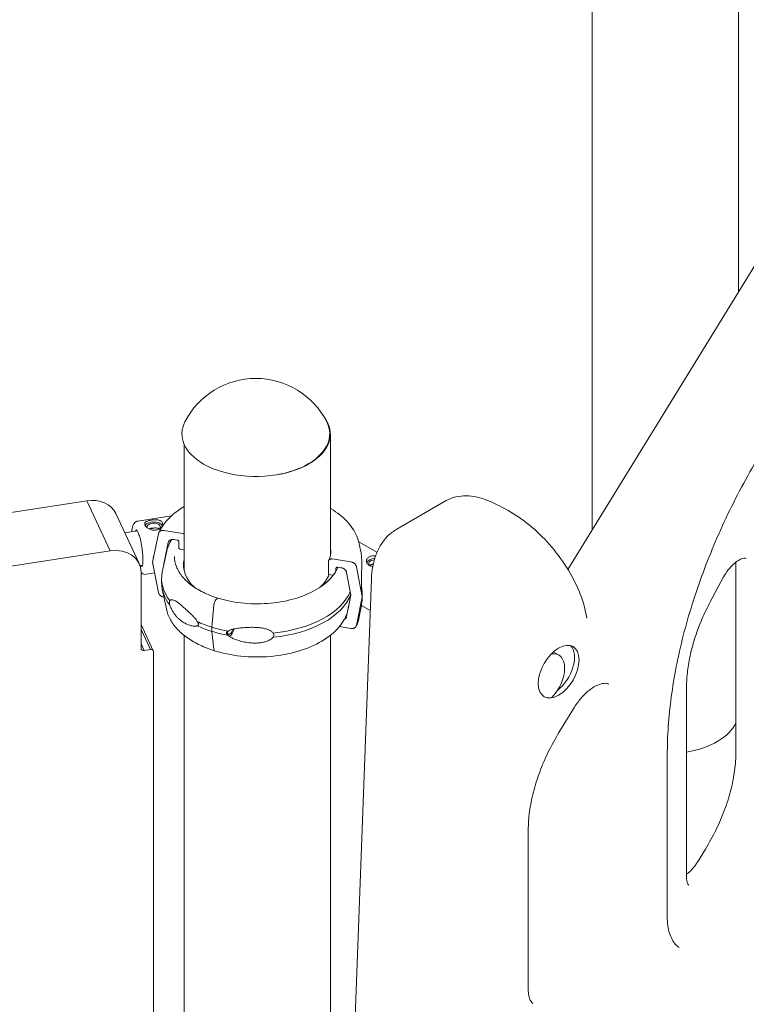
# Model space of a CAD drawing. Units: millimetres. Extents: x 49308 to 81684, y 35273 to 51593.
# Drawn here: x 54468 to 55035, y 46748 to 47515 of the extents above; entities that cross this region are included whole.
import ezdxf

# ---------------------------------------------------------------- set-up
doc = ezdxf.new("R2010")
doc.units = ezdxf.units.MM

# ---------------------------------------------------------------- blocks, each defined once
blk = doc.blocks.new('A$C58F2029E')
at = {"color": 0, "linetype": 'Continuous', "lineweight": 0, "extrusion": (-5.55112e-17, 0.816497, 0.57735)}
for p, q in [((-3899.75, 21023.78), (-3899.75, 21695.83)), ((-3785.75, 21209.38), (-3785.75, 21649.42)), ((-3520.1, 21641.86), (-3918.73, 20992.87)), ((-4103.94, 21098.39), (-4103.94, 21003.61)), ((-4217.94, 21090.59), (-4217.94, 20992.02)), ((-5192.1, 20907.43), (-4293.79, 21046.4)), ((-5192.1, 20907.43), (-4293.79, 21046.4)), ((-4293.79, 21046.4), (-4275.67, 21007.36)), ((-4293.79, 21046.4), (-4275.67, 21007.36)), ((-4013.75, 21046.5), (-4052.09, 21024.36)), ((-3972.74, 21042.72), (-3965.41, 21038.78)), ((-4271.11, 21036.51), (-4252.99, 20997.47)), ((-4227.84, 21034.65), (-4253.98, 21030.64)), ((-4254.43, 21022.96), (-4264.13, 21021.46)), ((-4239.9, 21025.21), (-4245.13, 21024.4)), ((-4233.71, 21023.16), (-4219.06, 21020.87)), ((-4242.5, 20998.61), (-4238, 21020.76)), ((-4223.46, 21015.84), (-4226.06, 21016.25)), ((-4230.34, 21013.85), (-4233.72, 20997.24)), ((-4222.02, 21009.7), (-4222.02, 21014.39)), ((-4217.94, 21008.25), (-4221.05, 21008.73)), ((-4067.6, 21006.26), (-4081.85, 21014.48)), ((-4081.39, 21012.56), (-4080.23, 21006.93)), ((-5173.98, 20868.39), (-4275.67, 21007.36)), ((-5173.98, 20868.39), (-4275.67, 21007.36)), ((-4231.8, 21006.21), (-4234.96, 20990.85)), ((-4087.89, 20998.78), (-4102.55, 21001.05)), ((-4250.35, 20996.27), (-4252.39, 20995.96)), ((-4238, 20975.05), (-4242.5, 20998.61)), ((-4233.72, 20997.24), (-4233.69, 20997.05)), ((-4105.45, 20999.05), (-4105.45, 20989.04)), ((-4099.59, 20991.6), (-4099.59, 20993.65)), ((-4098.14, 20994.65), (-4095.55, 20994.25)), ((-4079.09, 20971.5), (-4083.6, 20995.05)), ((-3787.81, 20850.46), (-3787.81, 20998.63)), ((-4251.52, 20990.68), (-4251.52, 20931.49)), ((-4251.52, 20990.68), (-4251.52, 20931.49)), ((-4240.89, 20990.15), (-4247.61, 20989.12)), ((-4235.48, 20985.78), (-4235.48, 20982.51)), ((-4105.45, 20989.04), (-4101.67, 20988.46)), ((-4071.97, 20985.49), (-4099.71, 20235.8)), ((-4091.26, 20990.52), (-4087.88, 20972.85)), ((-3807.76, 20967.7), (-3797.41, 20987.03)), ((-4231.8, 20962.08), (-4234.96, 20977.44)), ((-4233.7, 20971.31), (-4233.71, 20971.31)), ((-4192.03, 20970.45), (-4193.17, 20969.23)), ((-4192.03, 20970.45), (-4193.17, 20969.23)), ((-4087.88, 20972.85), (-4091.26, 20956.24)), ((-4083.6, 20949.34), (-4079.09, 20971.5)), ((-4194.81, 20965.09), (-4196.32, 20947.9)), ((-4090.09, 20962.08), (-4088.94, 20967.64)), ((-4081.39, 20955.95), (-4079.59, 20964.68)), ((-4072.88, 20960.81), (-4079.65, 20964.71)), ((-3904.59, 20957.64), (-3904.13, 20954.87)), ((-4251.52, 20950.07), (-4242.01, 20929.58)), ((-4251.52, 20946.17), (-4244.28, 20930.56)), ((-4251.52, 20946.17), (-4244.28, 20930.56)), ((-4196.32, 20947.9), (-4196.32, 20944.63)), ((-4096.93, 20948.33), (-4087.89, 20946.93)), ((-4217.94, 20941.53), (-4217.94, 20190.84)), ((-4196.32, 20944.63), (-4194.81, 20930.67)), ((-4103.94, 20941.53), (-4103.94, 20215.41)), ((-4251.52, 20935.02), (-4249.11, 20929.82)), ((-4251.52, 20935.02), (-4249.11, 20929.82)), ((-4249.11, 20929.82), (-4244.28, 20930.56)), ((-4249.11, 20929.82), (-4244.28, 20930.56)), ((-4241.86, 20928.9), (-4241.86, 20256.33)), ((-4241.86, 20928.9), (-4241.86, 20256.33)), ((-3925.99, 20926.23), (-3929.53, 20928.27)), ((-3826.25, 20752.72), (-3826.25, 20901.46)), ((-3925.76, 20865.78), (-3913.66, 20885.48)), ((-3841.32, 20722.11), (-3841.32, 20848.39)), ((-3949.67, 20665.22), (-3949.67, 20789.93)), ((-3817.85, 20764.83), (-3811.62, 20774.97))]:
    blk.add_line(p, q, dxfattribs=at)
at = {"color": 0, "linetype": 'Continuous', "lineweight": 0, "extrusion": (8.75605e-17, 2.22045e-16, -1)}
blk.add_arc((4162.04, 21079.79), 62, 27.00616, 152.99384, dxfattribs=at)
at = {"color": 0, "linetype": 'Continuous', "lineweight": 0, "extrusion": (-5.55112e-17, 2.22045e-16, -1)}
blk.add_ellipse((-4162.04, 21098.56), major_axis=(-57.58, 0), ratio=0.57735, start_param=-0.786378, end_param=0.286176, dxfattribs=at)
at = {"color": 0, "linetype": 'Continuous', "lineweight": 0, "extrusion": (8.90551e-18, 1.11022e-16, -1)}
blk.add_ellipse((-4162.04, 21098.56), major_axis=(57.58, 0), ratio=0.57735, start_param=-0.286176, end_param=2.355214, dxfattribs=at)
at = {"color": 0, "linetype": 'Continuous', "lineweight": 0}
for centre, major_axis, ratio, start_param, end_param in [((-4160.94, 21098.39), (57, 0), 0.57735, -0.785398, 0.429779), ((-4160.94, 21098.39), (57, 0), 0.57735, -1.304144, -0.785398), ((-4252.81, 21009.57), (-2.16, 14.09), 0.209671, -0.030194, 0.329254), ((-4241.7, 21025.97), (7, 0), 0.57735, 0.275629, 2.833989), ((-4068.78, 20997.38), (-5.25, 0), 0.57735, -1.396349, 0.584351), ((-4252.81, 21009.57), (2.16, -14.09), 0.209671, -0.322479, 0.030194), ((-4160.61, 20985.93), (-75.69, 0), 0.57735, -0.268409, -0.261745), ((-4160.95, 20996.39), (57.5, 0), 0.57735, -0.549951, -0.225702), ((-4086.88, 20993.14), (6.28, -27.59), 0.166718, -5.651094, -5.237868), ((-4193.18, 20966.37), (-1.04, -3.34), 0.387534, -2.46332, -1.059158), ((-4193.17, 20966.37), (-1.04, -3.34), 0.387534, -2.464805, -2.462954), ((-4192.03, 20969.64), (0.297, 0.955), 0.387534, -0.040016, 0.676787), ((-4160.95, 20985.78), (74.54, 0), 0.57735, -1.403298, -0.234174), ((-4160.95, 20982.51), (74.54, 0), 0.57735, -1.403298, -0.208562), ((-4086.88, 20993.14), (6.28, -27.59), 0.166718, 0.218867, 0.632092), ((-4160.95, 20985.78), (74.54, 0), 0.57735, -2.065341, -1.879029), ((-4160.95, 20982.51), (74.54, 0), 0.57735, -2.065341, -1.879029), ((-4249.11, 20931.86), (-2.27, -1.05), 0.788675, -0.350879, 1.219917), ((-4249.11, 20931.86), (-2.27, -1.05), 0.788675, -0.350879, 1.219917), ((-4193.18, 20932.9), (-1.04, -3.34), 0.387534, -0.72886, 0)]:
    blk.add_ellipse(centre, major_axis=major_axis, ratio=ratio, start_param=start_param, end_param=end_param, dxfattribs=at)
at = {"color": 0, "linetype": 'Continuous', "lineweight": 0, "extrusion": (-9.16674e-17, 2.63448e-16, -1)}
blk.add_ellipse((-4293.79, 21025.98), major_axis=(22.68, 10.52), ratio=0.788675, start_param=-1.219917, end_param=0, dxfattribs=at)
blk.add_ellipse((-4293.79, 21025.98), major_axis=(22.68, 10.52), ratio=0.788675, start_param=-1.219917, end_param=0, dxfattribs=at)
at = {"color": 0, "linetype": 'Continuous', "lineweight": 0, "extrusion": (-3.31263e-16, 4.66554e-16, -1)}
blk.add_ellipse((-4105.57, 21036.29), major_axis=(2.37, 3.82), ratio=0.597448, start_param=-0.28654, end_param=0, dxfattribs=at)
at = {"color": 0, "linetype": 'Continuous', "lineweight": 0, "extrusion": (-3.04776e-17, 1.66533e-16, -1)}
blk.add_ellipse((-4241.7, 21025.97), major_axis=(-5.25, 0), ratio=0.57735, start_param=-0.154144, end_param=1.311094, dxfattribs=at)
at = {"color": 0, "linetype": 'Continuous', "lineweight": 0, "extrusion": (5.49435e-17, 1.66533e-16, -1)}
blk.add_ellipse((-4241.7, 21025.97), major_axis=(5.25, 0), ratio=0.57735, start_param=-1.830499, end_param=0.43141, dxfattribs=at)
at = {"color": 0, "linetype": 'Continuous', "lineweight": 0, "extrusion": (2.87915e-17, 1.35758e-16, -1)}
blk.add_ellipse((-4275.67, 20986.95), major_axis=(22.68, 10.52), ratio=0.788675, start_param=-1.219917, end_param=0.350879, dxfattribs=at)
blk.add_ellipse((-4275.67, 20986.95), major_axis=(22.68, 10.52), ratio=0.788675, start_param=-1.219917, end_param=0.350879, dxfattribs=at)
at = {"color": 0, "linetype": 'Continuous', "lineweight": 0, "extrusion": (-1.03372e-16, 2.80495e-16, -1)}
for start_param, end_param in [(-2.776071, -2.464518), (3.279598, 3.507115)]:
    blk.add_ellipse((-4216.96, 21015.07), major_axis=(23.86, 21.5), ratio=0.424577, start_param=start_param, end_param=end_param, dxfattribs=at)
at = {"color": 0, "linetype": 'Continuous', "lineweight": 0, "extrusion": (-1.15994e-16, 2.22045e-16, -1)}
blk.add_ellipse((-4160.94, 20996.39), major_axis=(-57.5, 0), ratio=0.57735, start_param=-0.549951, end_param=0.132056, dxfattribs=at)
at = {"color": 0, "linetype": 'Continuous', "lineweight": 0, "extrusion": (-2.93073e-17, 1.11022e-16, -1)}
blk.add_ellipse((-4068.78, 20997.38), major_axis=(-7, 0), ratio=0.57735, start_param=0.219134, end_param=1.484864, dxfattribs=at)
at = {"color": 0, "linetype": 'Continuous', "lineweight": 0, "extrusion": (2.58627e-17, 1.11022e-16, -1)}
blk.add_ellipse((-4160.94, 20992.31), major_axis=(-57.5, 0), ratio=0.57735, start_param=0.061526, end_param=0.132056, dxfattribs=at)
at = {"color": 0, "linetype": 'Continuous', "lineweight": 0, "extrusion": (-3.66753e-17, 1.31827e-24, -1)}
blk.add_ellipse((-4160.94, 20985.78), major_axis=(-74.54, 0), ratio=0.57735, start_param=-0.414209, end_param=0.118126, dxfattribs=at)
at = {"color": 0, "linetype": 'Continuous', "lineweight": 0, "extrusion": (-9.36909e-17, 1.66533e-16, -1)}
blk.add_ellipse((-4160.94, 20982.51), major_axis=(-74.54, 0), ratio=0.57735, start_param=-0.414209, end_param=0, dxfattribs=at)
at = {"color": 0, "linetype": 'Continuous', "lineweight": 0, "extrusion": (-2.93139e-17, 2.77556e-16, -1)}
blk.add_ellipse((-4160.94, 20985.78), major_axis=(-74.54, 0), ratio=0.57735, start_param=-1.076215, end_param=-0.889941, dxfattribs=at)
at = {"color": 0, "linetype": 'Continuous', "lineweight": 0, "extrusion": (-7.82226e-17, -5.55111e-17, -1)}
blk.add_ellipse((-4160.94, 20982.51), major_axis=(-74.54, 0), ratio=0.57735, start_param=-1.076214, end_param=-0.889941, dxfattribs=at)
at = {"color": 0, "linetype": 'Continuous', "lineweight": 0, "extrusion": (-4.34015e-16, 1.93261e-16, -1)}
blk.add_ellipse((-4181.72, 20947.3), major_axis=(-1.56, -5.01), ratio=0.387534, start_param=-1.505752, end_param=0.854375, dxfattribs=at)
at = {"color": 0, "linetype": 'Continuous', "lineweight": 0, "extrusion": (-3.3151e-16, 3.35766e-16, -1)}
blk.add_ellipse((-4181.72, 20947.3), major_axis=(-2.23, -7.16), ratio=0.387534, start_param=-1.590741, end_param=-0.470777, dxfattribs=at)
at = {"color": 0, "linetype": 'Continuous', "lineweight": 0, "extrusion": (-6.09555e-17, 2.27489e-16, -1)}
blk.add_ellipse((-3925.99, 20913.24), major_axis=(11.25, 19.49), ratio=0.57735, start_param=-5.497787, end_param=0.785398, dxfattribs=at)
at = {"color": 0, "linetype": 'Continuous', "lineweight": 0, "extrusion": (-4.43555e-17, 8.97074e-17, -1)}
blk.add_ellipse((-3929.53, 20915.28), major_axis=(11.25, 19.49), ratio=0.57735, start_param=0.157789, end_param=2.196645, dxfattribs=at)
at = {"color": 0, "linetype": 'Continuous', "lineweight": 0, "extrusion": (-1.97536e-17, 1.74427e-16, -1)}
blk.add_ellipse((-4244.28, 20928.52), major_axis=(2.27, 1.05), ratio=0.788675, start_param=-1.219917, end_param=0.350879, dxfattribs=at)
blk.add_ellipse((-4244.28, 20928.52), major_axis=(2.27, 1.05), ratio=0.788675, start_param=-1.219917, end_param=0.350879, dxfattribs=at)
at = {"color": 0, "linetype": 'Continuous', "lineweight": 0, "extrusion": (-1.0903e-16, 2.55245e-16, -1)}
blk.add_ellipse((-3937.24, 20906.74), major_axis=(11.25, 19.49), ratio=0.57735, start_param=-0.423857, end_param=1.994918, dxfattribs=at)
at = {"color": 0, "linetype": 'Continuous', "lineweight": 0, "extrusion": (-4.65148e-17, 5.55112e-17, -1)}
blk.add_ellipse((-3842.75, 20882.02), major_axis=(57, 0), ratio=0.57735, start_param=0.269641, end_param=1.277245, dxfattribs=at)
at = {"color": 0, "linetype": 'Continuous', "lineweight": 0}
for points, knots in [([(-3841.32, 20848.39), (-3841.32, 20862.88), (-3840.28, 20878.02), (-3836.09, 20909.18), (-3832.96, 20925.19), (-3824.68, 20957.6), (-3819.54, 20974.01), (-3807.38, 21006.75), (-3800.37, 21023.08), (-3784.68, 21055.21), (-3775.99, 21071), (-3766.6, 21086.3)], [3.1415927, 3.1415927, 3.1415927, 3.1415927, 3.3080971, 3.3080971, 3.4746015, 3.4746015, 3.6411059, 3.6411059, 3.8076103, 3.8076103, 3.9741147, 3.9741147, 3.9741147, 3.9741147]), ([(-4013.75, 21046.5), (-4011.37, 21047.87), (-4008.79, 21048.85), (-4003.47, 21050.07), (-4000.74, 21050.31), (-3995.22, 21050.19), (-3992.44, 21049.83), (-3986.84, 21048.6), (-3984.03, 21047.74), (-3978.39, 21045.55), (-3975.56, 21044.24), (-3972.74, 21042.72)], [-0.5869445, -0.5869445, -0.5869445, -0.5869445, -0.4298648, -0.4298648, -0.2727852, -0.2727852, -0.1157056, -0.1157056, 0.0413741, 0.0413741, 0.1984537, 0.1984537, 0.1984537, 0.1984537]), ([(-4237.79, 21021.38), (-4236.27, 21024.66), (-4234.21, 21027.78), (-4229.13, 21033.63), (-4226.12, 21036.35), (-4221.2, 21039.96), (-4219.61, 21041.02), (-4217.94, 21042.04)], [5.7596457, 5.7596457, 5.7596457, 5.7596457, 5.9624034, 5.9624034, 6.1651612, 6.1651612, 6.2553002, 6.2553002, 6.2553002, 6.2553002]), ([(-4103.2, 21040.11), (-4100.88, 21038.67), (-4098.71, 21037.14), (-4094.68, 21033.91), (-4092.83, 21032.21), (-4089.48, 21028.65), (-4087.98, 21026.78), (-4085.38, 21022.92), (-4084.28, 21020.92), (-4082.5, 21016.81), (-4081.83, 21014.7), (-4081.39, 21012.56)], [0.0354465, 0.0354465, 0.0354465, 0.0354465, 0.1618117, 0.1618117, 0.2881769, 0.2881769, 0.4145421, 0.4145421, 0.5409073, 0.5409073, 0.6672725, 0.6672725, 0.6672725, 0.6672725]), ([(-3965.41, 21038.78), (-3959.77, 21035.74), (-3954.14, 21031.9), (-3943.25, 21022.94), (-3937.99, 21017.83), (-3928.25, 21006.76), (-3923.77, 21000.81), (-3915.97, 20988.57), (-3912.65, 20982.27), (-3907.46, 20969.79), (-3905.59, 20963.6), (-3904.59, 20957.64)], [0.198454, 0.198454, 0.198454, 0.198454, 0.512613, 0.512613, 0.826772, 0.826772, 1.140931, 1.140931, 1.455091, 1.455091, 1.76925, 1.76925, 1.76925, 1.76925]), ([(-4258.7, 21022.3), (-4258.67, 21022.73), (-4258.64, 21023.15), (-4258.41, 21025.26), (-4258.17, 21026.66), (-4257.12, 21028.57), (-4256.79, 21029.06), (-4255.79, 21029.96), (-4255.1, 21030.39), (-4254.19, 21030.6), (-4254.08, 21030.62), (-4253.98, 21030.64)], [4.8946705, 4.8946705, 4.8946705, 4.8946705, 4.9883056, 4.9883056, 5.3853681, 5.3853681, 5.5128309, 5.5128309, 5.6355837, 5.6355837, 5.6515376, 5.6515376, 5.6515376, 5.6515376]), ([(-4239.9, 21023.53), (-4239.47, 21023.6), (-4239.04, 21023.7), (-4238.21, 21023.99), (-4237.81, 21024.17), (-4237.07, 21024.59), (-4236.73, 21024.83), (-4236.12, 21025.35), (-4235.86, 21025.63), (-4235.42, 21026.19), (-4235.23, 21026.49), (-4234.93, 21027.11), (-4234.82, 21027.43), (-4234.7, 21028.05), (-4234.68, 21028.36), (-4234.74, 21028.94), (-4234.82, 21029.21), (-4235.05, 21029.71), (-4235.2, 21029.94), (-4235.61, 21030.37), (-4235.86, 21030.57), (-4236.42, 21030.91), (-4236.75, 21031.05), (-4237.44, 21031.28), (-4237.81, 21031.37), (-4238.56, 21031.5), (-4238.97, 21031.54), (-4239.84, 21031.6), (-4240.3, 21031.6), (-4241.22, 21031.58), (-4241.69, 21031.55), (-4242.61, 21031.47), (-4243.07, 21031.41), (-4243.92, 21031.28), (-4244.35, 21031.2), (-4245.18, 21031.02), (-4245.58, 21030.91), (-4246.32, 21030.68), (-4246.67, 21030.55), (-4247.27, 21030.27), (-4247.53, 21030.12), (-4247.97, 21029.81), (-4248.16, 21029.63), (-4248.46, 21029.25), (-4248.57, 21029.04), (-4248.7, 21028.6), (-4248.71, 21028.36), (-4248.65, 21027.88), (-4248.58, 21027.63), (-4248.35, 21027.14), (-4248.19, 21026.87), (-4247.78, 21026.35), (-4247.54, 21026.08), (-4246.97, 21025.56), (-4246.65, 21025.31), (-4245.96, 21024.84), (-4245.59, 21024.63), (-4244.83, 21024.25), (-4244.42, 21024.08), (-4243.55, 21023.79), (-4243.1, 21023.67), (-4242.17, 21023.5), (-4241.7, 21023.45), (-4240.78, 21023.44), (-4240.33, 21023.47), (-4239.9, 21023.53)], [0, 0, 0, 0, 1.329784, 1.329784, 2.659567, 2.659567, 3.989351, 3.989351, 5.319135, 5.319135, 6.648301, 6.648301, 7.977468, 7.977468, 9.306635, 9.306635, 10.635802, 10.635802, 11.964969, 11.964969, 13.294136, 13.294136, 14.623303, 14.623303, 15.95247, 15.95247, 17.282253, 17.282253, 18.612037, 18.612037, 19.94182, 19.94182, 21.271604, 21.271604, 22.601388, 22.601388, 23.931171, 23.931171, 25.260955, 25.260955, 26.590739, 26.590739, 27.919906, 27.919906, 29.249072, 29.249072, 30.578239, 30.578239, 31.907406, 31.907406, 33.236573, 33.236573, 34.56574, 34.56574, 35.894907, 35.894907, 37.224074, 37.224074, 38.553857, 38.553857, 39.883641, 39.883641, 41.213425, 41.213425, 42.543208, 42.543208, 42.543208, 42.543208]), ([(-4255.01, 21023.8), (-4255.01, 21023.8), (-4254.95, 21023.75), (-4254.73, 21023.47), (-4254.54, 21023.17), (-4254.04, 21022.22), (-4253.72, 21021.49), (-4253.04, 21019.64), (-4252.67, 21018.46), (-4251.95, 21015.79), (-4251.6, 21014.29), (-4251, 21011.14), (-4250.73, 21009.49), (-4250.32, 21006.24), (-4250.18, 21004.65), (-4250.02, 21001.7), (-4250, 21000.35), (-4250.09, 20998.08), (-4250.19, 20997.14), (-4250.42, 20995.88), (-4250.57, 20995.48), (-4250.63, 20995.34), (-4250.64, 20995.33), (-4250.64, 20995.33)], [5.896754, 5.896754, 5.896754, 5.896754, 6.012424, 6.012424, 6.200483, 6.200483, 6.44912, 6.44912, 6.736451, 6.736451, 7.040264, 7.040264, 7.349768, 7.349768, 7.659663, 7.659663, 7.964907, 7.964907, 8.254945, 8.254945, 8.500966, 8.500966, 8.547913, 8.547913, 8.547913, 8.547913]), ([(-4245.3, 21024.49), (-4245.17, 21024.53), (-4245.03, 21024.58), (-4244.61, 21024.7), (-4244.31, 21024.78), (-4243.69, 21024.91), (-4243.37, 21024.97), (-4242.72, 21025.07), (-4242.38, 21025.11), (-4241.69, 21025.18), (-4241.34, 21025.21), (-4240.64, 21025.23), (-4240.3, 21025.23), (-4239.65, 21025.2), (-4239.35, 21025.17), (-4238.78, 21025.09), (-4238.5, 21025.02), (-4237.98, 21024.86), (-4237.74, 21024.76), (-4237.44, 21024.59), (-4237.36, 21024.53), (-4237.28, 21024.47)], [13.475274, 13.475274, 13.475274, 13.475274, 13.986435, 13.986435, 14.985871, 14.985871, 15.985307, 15.985307, 16.984744, 16.984744, 17.98418, 17.98418, 18.983617, 18.983617, 19.983053, 19.983053, 20.98178, 20.98178, 21.980507, 21.980507, 22.394458, 22.394458, 22.394458, 22.394458]), ([(-4238, 21020.76), (-4237.99, 21020.79), (-4237.98, 21020.83), (-4237.92, 21021.1), (-4237.83, 21021.32), (-4237.63, 21021.71), (-4237.49, 21021.91), (-4237.16, 21022.27), (-4236.98, 21022.43), (-4236.6, 21022.69), (-4236.37, 21022.82), (-4235.88, 21023.01), (-4235.62, 21023.09), (-4235.13, 21023.19), (-4234.85, 21023.22), (-4234.28, 21023.22), (-4233.98, 21023.2), (-4233.71, 21023.16)], [0.704197, 0.704197, 0.704197, 0.704197, 0.833041, 0.833041, 1.666082, 1.666082, 2.499124, 2.499124, 3.332165, 3.332165, 4.165208, 4.165208, 4.998251, 4.998251, 5.831295, 5.831295, 6.664339, 6.664339, 6.664339, 6.664339]), ([(-4052.09, 21024.36), (-4054.62, 21022.9), (-4056.96, 21021.11), (-4061.13, 21016.99), (-4062.96, 21014.67), (-4066.11, 21009.63), (-4067.42, 21006.92), (-4069.54, 21001.21), (-4070.35, 20998.21), (-4071.5, 20992), (-4071.85, 20988.78), (-4071.97, 20985.49)], [0.7853982, 0.7853982, 0.7853982, 0.7853982, 0.9424778, 0.9424778, 1.0995574, 1.0995574, 1.2566371, 1.2566371, 1.4137167, 1.4137167, 1.5707963, 1.5707963, 1.5707963, 1.5707963]), ([(-4226.06, 21016.25), (-4226.33, 21016.29), (-4226.62, 21016.31), (-4227.19, 21016.31), (-4227.47, 21016.28), (-4227.97, 21016.18), (-4228.23, 21016.1), (-4228.72, 21015.91), (-4228.94, 21015.78), (-4229.32, 21015.52), (-4229.51, 21015.36), (-4229.83, 21015), (-4229.97, 21014.8), (-4230.18, 21014.41), (-4230.26, 21014.19), (-4230.33, 21013.92), (-4230.34, 21013.88), (-4230.34, 21013.85)], [19.993024, 19.993024, 19.993024, 19.993024, 20.826069, 20.826069, 21.659114, 21.659114, 22.492157, 22.492157, 23.3252, 23.3252, 24.158242, 24.158242, 24.991284, 24.991284, 25.824324, 25.824324, 25.953168, 25.953168, 25.953168, 25.953168]), ([(-4222.02, 21014.39), (-4222.02, 21014.47), (-4222.02, 21014.55), (-4222.06, 21014.72), (-4222.09, 21014.8), (-4222.16, 21014.95), (-4222.21, 21015.03), (-4222.31, 21015.19), (-4222.38, 21015.26), (-4222.5, 21015.39), (-4222.58, 21015.45), (-4222.74, 21015.57), (-4222.83, 21015.62), (-4222.99, 21015.71), (-4223.09, 21015.74), (-4223.28, 21015.81), (-4223.37, 21015.83), (-4223.46, 21015.84)], [4.442895, 4.442895, 4.442895, 4.442895, 4.720575, 4.720575, 4.998255, 4.998255, 5.275936, 5.275936, 5.553616, 5.553616, 5.831298, 5.831298, 6.108979, 6.108979, 6.386661, 6.386661, 6.664342, 6.664342, 6.664342, 6.664342]), ([(-4219.06, 21020.87), (-4218.88, 21020.84), (-4218.69, 21020.8), (-4218.31, 21020.67), (-4218.12, 21020.6), (-4217.95, 21020.51), (-4217.95, 21020.51), (-4217.94, 21020.51)], [4.442895, 4.442895, 4.442895, 4.442895, 4.998259, 4.998259, 5.553623, 5.553623, 5.565714, 5.565714, 5.565714, 5.565714]), ([(-4221.05, 21008.73), (-4221.11, 21008.74), (-4221.18, 21008.76), (-4221.3, 21008.8), (-4221.36, 21008.82), (-4221.48, 21008.88), (-4221.53, 21008.91), (-4221.64, 21008.99), (-4221.69, 21009.03), (-4221.78, 21009.12), (-4221.82, 21009.17), (-4221.89, 21009.27), (-4221.92, 21009.32), (-4221.97, 21009.42), (-4221.98, 21009.48), (-4222.01, 21009.59), (-4222.02, 21009.65), (-4222.02, 21009.7)], [-1.480965, -1.480965, -1.480965, -1.480965, -1.295844, -1.295844, -1.110723, -1.110723, -0.925602, -0.925602, -0.740481, -0.740481, -0.555361, -0.555361, -0.37024, -0.37024, -0.18512, -0.18512, 0, 0, 0, 0]), ([(-4103.45, 21007.73), (-4103.45, 21007.2), (-4103.47, 21006.68), (-4103.57, 21005.63), (-4103.64, 21005.11), (-4103.83, 21004.06), (-4103.95, 21003.53), (-4104.24, 21002.48), (-4104.41, 21001.96), (-4104.8, 21000.91), (-4105.02, 21000.39), (-4105.27, 20999.87)], [0.7853982, 0.7853982, 0.7853982, 0.7853982, 0.8383225, 0.8383225, 0.8912469, 0.8912469, 0.9441713, 0.9441713, 0.9970956, 0.9970956, 1.05002, 1.05002, 1.05002, 1.05002]), ([(-4191.73, 20970.59), (-4195.82, 20971.86), (-4199.67, 20973.39), (-4206.7, 20976.88), (-4209.88, 20978.83), (-4215.42, 20983.08), (-4217.78, 20985.37), (-4221.59, 20990.16), (-4223.03, 20992.65), (-4224.96, 20997.74), (-4225.44, 21000.33), (-4225.44, 21002.92)], [2.850739, 2.850739, 2.850739, 2.850739, 3.065989, 3.065989, 3.28124, 3.28124, 3.49649, 3.49649, 3.71174, 3.71174, 3.926991, 3.926991, 3.926991, 3.926991]), ([(-4102.55, 21001.05), (-4102.73, 21001.08), (-4102.92, 21001.09), (-4103.31, 21001.09), (-4103.49, 21001.07), (-4103.82, 21001), (-4104, 21000.95), (-4104.32, 21000.82), (-4104.47, 21000.73), (-4104.73, 21000.56), (-4104.85, 21000.45), (-4105.07, 21000.21), (-4105.16, 21000.08), (-4105.3, 20999.82), (-4105.35, 20999.67), (-4105.43, 20999.36), (-4105.45, 20999.2), (-4105.45, 20999.05)], [4.442895, 4.442895, 4.442895, 4.442895, 4.998259, 4.998259, 5.553623, 5.553623, 6.108986, 6.108986, 6.664348, 6.664348, 7.21971, 7.21971, 7.775071, 7.775071, 8.330431, 8.330431, 8.885792, 8.885792, 8.885792, 8.885792]), ([(-4079.75, 20980.2), (-4079.75, 20980.44), (-4079.76, 20980.67), (-4079.78, 20982.2), (-4079.77, 20983.48), (-4079.74, 20985.51), (-4079.72, 20986.35), (-4079.68, 20988.01), (-4079.65, 20988.84), (-4079.6, 20990.48), (-4079.58, 20991.29), (-4079.53, 20992.89), (-4079.51, 20993.68), (-4079.48, 20995.22), (-4079.47, 20995.97), (-4079.46, 20997.42), (-4079.47, 20998.13), (-4079.5, 21000.16), (-4079.55, 21001.42), (-4079.76, 21004.09), (-4079.94, 21005.51), (-4080.21, 21006.85), (-4080.22, 21006.89), (-4080.23, 21006.93)], [105.624581, 105.624581, 105.624581, 105.624581, 106.295101, 106.295101, 109.970384, 109.970384, 112.47679, 112.47679, 114.983197, 114.983197, 117.489604, 117.489604, 119.996011, 119.996011, 122.502417, 122.502417, 125.008824, 125.008824, 130.021638, 130.021638, 136.880429, 136.880429, 137.092702, 137.092702, 137.092702, 137.092702]), ([(-4073.73, 20996), (-4074.04, 20996.18), (-4074.34, 20996.39), (-4074.85, 20996.89), (-4075.07, 20997.16), (-4075.43, 20997.76), (-4075.56, 20998.07), (-4075.74, 20998.71), (-4075.78, 20999.04), (-4075.78, 20999.66), (-4075.74, 20999.99), (-4075.56, 21000.63), (-4075.43, 21000.94), (-4075.07, 21001.53), (-4074.85, 21001.8), (-4074.34, 21002.29), (-4074.04, 21002.51), (-4073.42, 21002.87), (-4073.06, 21003.03), (-4072.3, 21003.28), (-4071.88, 21003.37), (-4071.02, 21003.49), (-4070.57, 21003.51), (-4069.67, 21003.49), (-4069.22, 21003.45), (-4068.76, 21003.39), (-4068.74, 21003.39), (-4068.73, 21003.38)], [0, 0, 0, 0, 1.329784, 1.329784, 2.659567, 2.659567, 3.989351, 3.989351, 5.319135, 5.319135, 6.648301, 6.648301, 7.977468, 7.977468, 9.306635, 9.306635, 10.635802, 10.635802, 11.964969, 11.964969, 13.294136, 13.294136, 14.623303, 14.623303, 15.95247, 15.95247, 16.007234, 16.007234, 16.007234, 16.007234]), ([(-3797.41, 20987.03), (-3796.38, 20988.96), (-3795.17, 20990.83), (-3792.58, 20994.2), (-3791.19, 20995.71), (-3788.44, 20998.21), (-3787.08, 20999.21), (-3784.63, 21000.65), (-3783.53, 21001.12), (-3781.73, 21001.62), (-3781.05, 21001.67), (-3780.11, 21001.61), (-3779.89, 21001.51), (-3779.71, 21001.41)], [3.871285, 3.871285, 3.871285, 3.871285, 4.152963, 4.152963, 4.432613, 4.432613, 4.703781, 4.703781, 4.963049, 4.963049, 5.221437, 5.221437, 5.497787, 5.497787, 5.497787, 5.497787]), ([(-4098.11, 20994.65), (-4098.59, 20993.47), (-4099.17, 20992.31), (-4102.05, 20987.46), (-4105.32, 20983.92), (-4113.64, 20977.64), (-4118.65, 20974.89), (-4129.95, 20970.42), (-4136.23, 20968.7), (-4149.42, 20966.49), (-4156.34, 20965.99), (-4170.09, 20966.27), (-4176.93, 20967.04), (-4186.25, 20969.03), (-4189.05, 20969.75), (-4191.73, 20970.59)], [1.016269, 1.016269, 1.016269, 1.016269, 1.115718, 1.115718, 1.438023, 1.438023, 1.755646, 1.755646, 2.073164, 2.073164, 2.391125, 2.391125, 2.709234, 2.709234, 2.850705, 2.850705, 2.850705, 2.850705]), ([(-4099.59, 20993.65), (-4099.59, 20993.73), (-4099.58, 20993.81), (-4099.55, 20993.96), (-4099.52, 20994.04), (-4099.45, 20994.17), (-4099.4, 20994.23), (-4099.3, 20994.35), (-4099.23, 20994.41), (-4099.11, 20994.49), (-4099.03, 20994.54), (-4098.87, 20994.6), (-4098.78, 20994.63), (-4098.62, 20994.66), (-4098.52, 20994.67), (-4098.33, 20994.67), (-4098.23, 20994.66), (-4098.14, 20994.65)], [4.442895, 4.442895, 4.442895, 4.442895, 4.720575, 4.720575, 4.998255, 4.998255, 5.275936, 5.275936, 5.553616, 5.553616, 5.831298, 5.831298, 6.108979, 6.108979, 6.386661, 6.386661, 6.664342, 6.664342, 6.664342, 6.664342]), ([(-4095.55, 20994.25), (-4095.28, 20994.21), (-4094.99, 20994.14), (-4094.41, 20993.95), (-4094.13, 20993.84), (-4093.64, 20993.59), (-4093.38, 20993.43), (-4092.89, 20993.08), (-4092.66, 20992.89), (-4092.28, 20992.51), (-4092.1, 20992.29), (-4091.77, 20991.83), (-4091.63, 20991.58), (-4091.43, 20991.13), (-4091.34, 20990.88), (-4091.28, 20990.59), (-4091.27, 20990.55), (-4091.26, 20990.52)], [19.993024, 19.993024, 19.993024, 19.993024, 20.826069, 20.826069, 21.659114, 21.659114, 22.492157, 22.492157, 23.3252, 23.3252, 24.158242, 24.158242, 24.991284, 24.991284, 25.824324, 25.824324, 25.953168, 25.953168, 25.953168, 25.953168]), ([(-4083.6, 20995.05), (-4083.61, 20995.08), (-4083.62, 20995.12), (-4083.68, 20995.41), (-4083.77, 20995.66), (-4083.98, 20996.12), (-4084.11, 20996.36), (-4084.44, 20996.82), (-4084.63, 20997.04), (-4085, 20997.42), (-4085.23, 20997.61), (-4085.72, 20997.96), (-4085.98, 20998.12), (-4086.47, 20998.37), (-4086.75, 20998.49), (-4087.33, 20998.67), (-4087.62, 20998.74), (-4087.89, 20998.78)], [0.704197, 0.704197, 0.704197, 0.704197, 0.833041, 0.833041, 1.666082, 1.666082, 2.499124, 2.499124, 3.332165, 3.332165, 4.165208, 4.165208, 4.998251, 4.998251, 5.831295, 5.831295, 6.664339, 6.664339, 6.664339, 6.664339]), ([(-4070.91, 20995.21), (-4071.09, 20995.23), (-4071.27, 20995.24), (-4071.88, 20995.32), (-4072.3, 20995.41), (-4073.06, 20995.66), (-4073.42, 20995.81), (-4073.73, 20996)], [39.33336, 39.33336, 39.33336, 39.33336, 39.883641, 39.883641, 41.213425, 41.213425, 42.543208, 42.543208, 42.543208, 42.543208]), ([(-4070.54, 20997.03), (-4070.62, 20997.03), (-4070.7, 20997.02), (-4071.1, 20996.97), (-4071.42, 20996.9), (-4071.99, 20996.72), (-4072.26, 20996.6), (-4072.73, 20996.33), (-4072.95, 20996.17), (-4073.19, 20995.93), (-4073.24, 20995.88), (-4073.29, 20995.83)], [21.730878, 21.730878, 21.730878, 21.730878, 21.980507, 21.980507, 22.979234, 22.979234, 23.977961, 23.977961, 24.976688, 24.976688, 25.237811, 25.237811, 25.237811, 25.237811]), ([(-4247.61, 20989.12), (-4248.2, 20989.03), (-4248.8, 20989.07), (-4249.91, 20989.35), (-4250.4, 20989.6), (-4251.08, 20990.05), (-4251.31, 20990.24), (-4251.52, 20990.44)], [2.509945, 2.509945, 2.509945, 2.509945, 2.5975841, 2.5975841, 2.6985778, 2.6985778, 2.7673183, 2.7673183, 2.7673183, 2.7673183]), ([(-4233.71, 20971.31), (-4233.98, 20971.35), (-4234.28, 20971.42), (-4234.85, 20971.61), (-4235.13, 20971.72), (-4235.62, 20971.97), (-4235.88, 20972.13), (-4236.37, 20972.48), (-4236.6, 20972.68), (-4236.98, 20973.06), (-4237.16, 20973.28), (-4237.49, 20973.74), (-4237.63, 20973.98), (-4237.83, 20974.43), (-4237.92, 20974.68), (-4237.98, 20974.97), (-4237.99, 20975.01), (-4238, 20975.05)], [19.993019, 19.993019, 19.993019, 19.993019, 20.826063, 20.826063, 21.659106, 21.659106, 22.492149, 22.492149, 23.325192, 23.325192, 24.158234, 24.158234, 24.991276, 24.991276, 25.824317, 25.824317, 25.95316, 25.95316, 25.95316, 25.95316]), ([(-4229.18, 20968.46), (-4229.05, 20968.6), (-4228.92, 20968.73), (-4228.6, 20968.97), (-4228.4, 20969.07), (-4227.82, 20969.26), (-4227.39, 20969.28), (-4226.48, 20969.12), (-4225.99, 20968.95), (-4224.98, 20968.48), (-4224.45, 20968.18), (-4223.39, 20967.5), (-4222.85, 20967.12), (-4221.57, 20966.15), (-4220.75, 20965.49), (-4219.03, 20964.03), (-4218.13, 20963.24), (-4216.29, 20961.58), (-4215.35, 20960.72), (-4213.48, 20958.96), (-4212.55, 20958.06), (-4211.11, 20956.61), (-4210.5, 20955.99), (-4209.63, 20955), (-4209.34, 20954.67), (-4208.8, 20953.99), (-4208.54, 20953.64), (-4208.16, 20953.02), (-4208, 20952.72), (-4207.88, 20952.39), (-4207.87, 20952.37), (-4207.86, 20952.34)], [43.684489, 43.684489, 43.684489, 43.684489, 44.703122, 44.703122, 46.081139, 46.081139, 48.879512, 48.879512, 51.677886, 51.677886, 54.476259, 54.476259, 57.274633, 57.274633, 61.356857, 61.356857, 65.439081, 65.439081, 69.521304, 69.521304, 73.603528, 73.603528, 76.136751, 76.136751, 77.403362, 77.403362, 78.669973, 78.669973, 79.593377, 79.593377, 79.68269, 79.68269, 79.68269, 79.68269]), ([(-4191.73, 20970.59), (-4191.75, 20970.59), (-4191.76, 20970.6), (-4191.79, 20970.6), (-4191.82, 20970.59), (-4191.88, 20970.57), (-4191.91, 20970.56), (-4191.97, 20970.51), (-4192, 20970.48), (-4192.03, 20970.45)], [3.8066613, 3.8066613, 3.8066613, 3.8066613, 3.8875268, 3.8875268, 4.0726471, 4.0726471, 4.2577674, 4.2577674, 4.4428878, 4.4428878, 4.4428878, 4.4428878]), ([(-4194.24, 20929.56), (-4198.2, 20930.8), (-4201.96, 20932.25), (-4208.98, 20935.57), (-4212.24, 20937.44), (-4218.13, 20941.53), (-4220.76, 20943.76), (-4225.3, 20948.54), (-4227.2, 20951.09), (-4230.16, 20956.43), (-4231.22, 20959.22), (-4231.8, 20962.08)], [2.851224, 2.851224, 2.851224, 2.851224, 3.0423889, 3.0423889, 3.2340079, 3.2340079, 3.425627, 3.425627, 3.6172461, 3.6172461, 3.8088652, 3.8088652, 3.8088652, 3.8088652]), ([(-4229.18, 20965.19), (-4229.21, 20965.41), (-4229.25, 20965.63), (-4229.33, 20966.28), (-4229.35, 20966.69), (-4229.35, 20967.06), (-4229.35, 20967.42), (-4229.33, 20967.76), (-4229.25, 20968.2), (-4229.21, 20968.33), (-4229.18, 20968.46)], [-2.030582, -2.030582, -2.030582, -2.030582, -1.353887, -1.353887, 0, 0, 0, 1.353887, 1.353887, 2.030582, 2.030582, 2.030582, 2.030582]), ([(-4207.86, 20949.07), (-4207.87, 20949.06), (-4207.88, 20949.04), (-4208, 20948.9), (-4208.16, 20948.81), (-4208.54, 20948.67), (-4208.8, 20948.63), (-4209.34, 20948.59), (-4209.63, 20948.6), (-4210.5, 20948.65), (-4211.11, 20948.74), (-4212.55, 20949.04), (-4213.48, 20949.31), (-4215.35, 20950), (-4216.29, 20950.42), (-4218.13, 20951.4), (-4219.03, 20951.96), (-4220.75, 20953.2), (-4221.57, 20953.88), (-4222.85, 20955.1), (-4223.39, 20955.66), (-4224.45, 20956.87), (-4224.98, 20957.53), (-4225.99, 20958.94), (-4226.48, 20959.69), (-4227.39, 20961.25), (-4227.82, 20962.07), (-4228.4, 20963.31), (-4228.6, 20963.74), (-4228.92, 20964.52), (-4229.05, 20964.86), (-4229.18, 20965.19)], [41.403162, 41.403162, 41.403162, 41.403162, 41.492475, 41.492475, 42.415878, 42.415878, 43.682489, 43.682489, 44.949101, 44.949101, 47.482323, 47.482323, 51.564547, 51.564547, 55.646771, 55.646771, 59.728995, 59.728995, 63.811219, 63.811219, 66.609592, 66.609592, 69.407966, 69.407966, 72.206339, 72.206339, 75.004713, 75.004713, 76.38273, 76.38273, 77.401363, 77.401363, 77.401363, 77.401363]), ([(-4090.09, 20962.08), (-4090.99, 20957.68), (-4093.02, 20953.42), (-4099.16, 20945.34), (-4103.42, 20941.55), (-4113.76, 20934.9), (-4119.9, 20932.07), (-4133.34, 20927.71), (-4140.64, 20926.19), (-4155.64, 20924.58), (-4163.34, 20924.48), (-4178.42, 20925.73), (-4185.78, 20927.07), (-4193.15, 20929.23), (-4193.69, 20929.39), (-4194.22, 20929.55)], [0.903524, 0.903524, 0.903524, 0.903524, 1.198997, 1.198997, 1.516602, 1.516602, 1.844596, 1.844596, 2.172275, 2.172275, 2.498734, 2.498734, 2.825112, 2.825112, 2.850739, 2.850739, 2.850739, 2.850739]), ([(-4079.65, 20964.71), (-4079.67, 20964.72), (-4079.68, 20964.75), (-4079.72, 20964.88), (-4079.74, 20965), (-4079.77, 20965.39), (-4079.78, 20965.73), (-4079.76, 20966.26), (-4079.75, 20966.34), (-4079.75, 20966.43)], [70.615538, 70.615538, 70.615538, 70.615538, 72.415175, 72.415175, 74.921582, 74.921582, 78.596864, 78.596864, 79.267384, 79.267384, 79.267384, 79.267384]), ([(-3826.25, 20901.46), (-3826.25, 20905.42), (-3826, 20909.55), (-3824.99, 20918.08), (-3824.23, 20922.47), (-3822.21, 20931.41), (-3820.95, 20935.95), (-3817.95, 20945.08), (-3816.21, 20949.66), (-3812.3, 20958.76), (-3810.13, 20963.27), (-3807.76, 20967.7)], [3.1415927, 3.1415927, 3.1415927, 3.1415927, 3.2875311, 3.2875311, 3.4334695, 3.4334695, 3.579408, 3.579408, 3.7253464, 3.7253464, 3.8712848, 3.8712848, 3.8712848, 3.8712848]), ([(-4091.26, 20956.24), (-4091.27, 20956.2), (-4091.28, 20956.17), (-4091.34, 20955.9), (-4091.43, 20955.67), (-4091.63, 20955.29), (-4091.77, 20955.09), (-4092.1, 20954.73), (-4092.28, 20954.56), (-4092.63, 20954.33), (-4092.81, 20954.22), (-4093.01, 20954.13)], [0.704197, 0.704197, 0.704197, 0.704197, 0.833041, 0.833041, 1.666082, 1.666082, 2.499123, 2.499123, 3.332165, 3.332165, 4.016806, 4.016806, 4.016806, 4.016806]), ([(-4081.39, 20955.95), (-4081.49, 20955.46), (-4081.6, 20954.96), (-4081.85, 20953.98), (-4081.99, 20953.5), (-4082.29, 20952.52), (-4082.45, 20952.04), (-4082.8, 20951.08), (-4082.99, 20950.6), (-4083.38, 20949.65), (-4083.59, 20949.17), (-4083.81, 20948.7)], [0.9035239, 0.9035239, 0.9035239, 0.9035239, 0.9326661, 0.9326661, 0.9618084, 0.9618084, 0.9909507, 0.9909507, 1.020093, 1.020093, 1.0492353, 1.0492353, 1.0492353, 1.0492353]), ([(-4207.86, 20952.34), (-4207.86, 20952.34), (-4207.86, 20952.34), (-4207.71, 20952.16), (-4207.56, 20951.98), (-4207.24, 20951.55), (-4207.04, 20951.26), (-4206.82, 20950.83), (-4206.75, 20950.69), (-4206.67, 20950.41), (-4206.64, 20950.28), (-4206.64, 20950.02), (-4206.67, 20949.9), (-4206.75, 20949.7), (-4206.82, 20949.61), (-4207.04, 20949.39), (-4207.24, 20949.28), (-4207.56, 20949.15), (-4207.71, 20949.11), (-4207.86, 20949.07), (-4207.86, 20949.07), (-4207.86, 20949.07)], [38.258899, 38.258899, 38.258899, 38.258899, 38.259618, 38.259618, 38.941884, 38.941884, 39.886119, 39.886119, 40.358236, 40.358236, 40.830353, 40.830353, 41.302471, 41.302471, 41.774588, 41.774588, 42.718823, 42.718823, 43.401089, 43.401089, 43.401808, 43.401808, 43.401808, 43.401808]), ([(-4148.52, 20943.34), (-4148.72, 20943.59), (-4148.95, 20943.83), (-4149.51, 20944.35), (-4149.86, 20944.61), (-4150.94, 20945.33), (-4151.76, 20945.73), (-4153.5, 20946.4), (-4154.43, 20946.67), (-4156.35, 20947.12), (-4157.33, 20947.28), (-4159.29, 20947.54), (-4160.26, 20947.63), (-4162.55, 20947.78), (-4163.97, 20947.81), (-4166.86, 20947.79), (-4168.34, 20947.74), (-4171.26, 20947.56), (-4172.7, 20947.44), (-4175.5, 20947.13), (-4176.86, 20946.95), (-4178.91, 20946.59), (-4179.77, 20946.42), (-4181, 20946.09), (-4181.4, 20945.97), (-4182.17, 20945.69), (-4182.53, 20945.54), (-4183.08, 20945.21), (-4183.32, 20945.04), (-4183.52, 20944.81), (-4183.54, 20944.79), (-4183.56, 20944.77)], [43.684489, 43.684489, 43.684489, 43.684489, 44.703122, 44.703122, 46.081139, 46.081139, 48.879512, 48.879512, 51.677886, 51.677886, 54.476259, 54.476259, 57.274633, 57.274633, 61.356857, 61.356857, 65.439081, 65.439081, 69.521304, 69.521304, 73.603528, 73.603528, 76.136751, 76.136751, 77.403362, 77.403362, 78.669973, 78.669973, 79.593377, 79.593377, 79.68269, 79.68269, 79.68269, 79.68269]), ([(-4087.89, 20946.93), (-4087.62, 20946.89), (-4087.33, 20946.87), (-4086.75, 20946.88), (-4086.47, 20946.91), (-4085.98, 20947), (-4085.72, 20947.08), (-4085.23, 20947.28), (-4085, 20947.4), (-4084.63, 20947.66), (-4084.44, 20947.83), (-4084.11, 20948.19), (-4083.98, 20948.39), (-4083.77, 20948.77), (-4083.68, 20949), (-4083.62, 20949.27), (-4083.61, 20949.3), (-4083.6, 20949.34)], [19.993019, 19.993019, 19.993019, 19.993019, 20.826063, 20.826063, 21.659106, 21.659106, 22.492149, 22.492149, 23.325192, 23.325192, 24.158234, 24.158234, 24.991276, 24.991276, 25.824317, 25.824317, 25.95316, 25.95316, 25.95316, 25.95316]), ([(-4183.56, 20944.77), (-4183.56, 20944.77), (-4183.56, 20944.77), (-4183.74, 20944.7), (-4183.92, 20944.62), (-4184.32, 20944.41), (-4184.56, 20944.26), (-4184.83, 20943.99), (-4184.9, 20943.89), (-4185, 20943.67), (-4185.03, 20943.55), (-4185.03, 20943.29), (-4185, 20943.16), (-4184.9, 20942.9), (-4184.83, 20942.77), (-4184.56, 20942.39), (-4184.32, 20942.14), (-4183.92, 20941.79), (-4183.74, 20941.64), (-4183.56, 20941.5), (-4183.56, 20941.5), (-4183.56, 20941.5)], [38.258899, 38.258899, 38.258899, 38.258899, 38.259618, 38.259618, 38.941884, 38.941884, 39.886119, 39.886119, 40.358236, 40.358236, 40.830353, 40.830353, 41.302471, 41.302471, 41.774588, 41.774588, 42.718823, 42.718823, 43.401089, 43.401089, 43.401808, 43.401808, 43.401808, 43.401808]), ([(-4183.56, 20941.5), (-4183.54, 20941.48), (-4183.52, 20941.46), (-4183.32, 20941.22), (-4183.08, 20941), (-4182.53, 20940.57), (-4182.17, 20940.34), (-4181.4, 20939.89), (-4181, 20939.68), (-4179.77, 20939.08), (-4178.91, 20938.72), (-4176.86, 20937.93), (-4175.5, 20937.49), (-4172.7, 20936.73), (-4171.26, 20936.4), (-4168.34, 20935.9), (-4166.86, 20935.72), (-4163.97, 20935.52), (-4162.55, 20935.51), (-4160.26, 20935.62), (-4159.29, 20935.7), (-4157.33, 20935.97), (-4156.35, 20936.17), (-4154.43, 20936.66), (-4153.5, 20936.97), (-4151.76, 20937.71), (-4150.94, 20938.13), (-4149.86, 20938.86), (-4149.51, 20939.12), (-4148.95, 20939.62), (-4148.72, 20939.85), (-4148.52, 20940.08)], [41.403162, 41.403162, 41.403162, 41.403162, 41.492475, 41.492475, 42.415878, 42.415878, 43.682489, 43.682489, 44.949101, 44.949101, 47.482323, 47.482323, 51.564547, 51.564547, 55.646771, 55.646771, 59.728995, 59.728995, 63.811219, 63.811219, 66.609592, 66.609592, 69.407966, 69.407966, 72.206339, 72.206339, 75.004713, 75.004713, 76.38273, 76.38273, 77.401363, 77.401363, 77.401363, 77.401363]), ([(-4148.52, 20940.08), (-4148.42, 20940.26), (-4148.34, 20940.45), (-4148.15, 20941.01), (-4148.09, 20941.39), (-4148.09, 20941.75), (-4148.09, 20942.12), (-4148.15, 20942.49), (-4148.34, 20943.01), (-4148.42, 20943.18), (-4148.52, 20943.34)], [-2.030582, -2.030582, -2.030582, -2.030582, -1.353887, -1.353887, 0, 0, 0, 1.353887, 1.353887, 2.030582, 2.030582, 2.030582, 2.030582]), ([(-3913.66, 20885.48), (-3911.93, 20888.29), (-3909.97, 20890.94), (-3905.84, 20895.6), (-3903.67, 20897.62), (-3899.45, 20900.82), (-3897.4, 20902.02), (-3893.73, 20903.61), (-3892.1, 20904), (-3889.36, 20904.24), (-3888.33, 20904.05), (-3887.37, 20903.68), (-3887.23, 20903.61), (-3887.1, 20903.54)], [3.974115, 3.974115, 3.974115, 3.974115, 4.266906, 4.266906, 4.556379, 4.556379, 4.838304, 4.838304, 5.114797, 5.114797, 5.413356, 5.413356, 5.466909, 5.466909, 5.466909, 5.466909]), ([(-3949.67, 20789.93), (-3949.67, 20794.47), (-3949.34, 20799.24), (-3948.01, 20809.1), (-3947.02, 20814.19), (-3944.38, 20824.52), (-3942.74, 20829.77), (-3938.84, 20840.25), (-3936.6, 20845.49), (-3931.56, 20855.8), (-3928.77, 20860.87), (-3925.76, 20865.78)], [3.1415927, 3.1415927, 3.1415927, 3.1415927, 3.3080971, 3.3080971, 3.4746015, 3.4746015, 3.6411059, 3.6411059, 3.8076103, 3.8076103, 3.9741147, 3.9741147, 3.9741147, 3.9741147]), ([(-3811.62, 20774.97), (-3808.62, 20779.86), (-3805.84, 20784.9), (-3800.82, 20795.16), (-3798.59, 20800.38), (-3794.71, 20810.81), (-3793.07, 20816.03), (-3790.44, 20826.32), (-3789.45, 20831.39), (-3788.13, 20841.2), (-3787.81, 20845.95), (-3787.81, 20850.46)], [5.450204, 5.450204, 5.450204, 5.450204, 5.6168003, 5.6168003, 5.7833965, 5.7833965, 5.9499928, 5.9499928, 6.1165891, 6.1165891, 6.2831853, 6.2831853, 6.2831853, 6.2831853]), ([(-3826.25, 20755.33), (-3825.3, 20756.04), (-3824.31, 20756.89), (-3821.98, 20759.19), (-3820.65, 20760.76), (-3818.88, 20763.23), (-3818.35, 20764.02), (-3817.85, 20764.83)], [4.8589584, 4.8589584, 4.8589584, 4.8589584, 5.0541871, 5.0541871, 5.3277456, 5.3277456, 5.450204, 5.450204, 5.450204, 5.450204]), ([(-3824.46, 20746.83), (-3824.56, 20746.89), (-3824.66, 20746.97), (-3824.91, 20747.21), (-3825.05, 20747.39), (-3825.37, 20747.94), (-3825.54, 20748.3), (-3825.86, 20749.23), (-3826, 20749.8), (-3826.2, 20751.13), (-3826.25, 20751.89), (-3826.25, 20752.72)], [2.3561945, 2.3561945, 2.3561945, 2.3561945, 2.5132741, 2.5132741, 2.6703538, 2.6703538, 2.8274334, 2.8274334, 2.984513, 2.984513, 3.1415927, 3.1415927, 3.1415927, 3.1415927]), ([(-3832.14, 20698.37), (-3833.19, 20699.08), (-3834.16, 20699.95), (-3835.99, 20702.02), (-3836.83, 20703.23), (-3838.35, 20706.04), (-3839.03, 20707.63), (-3840.14, 20711.19), (-3840.58, 20713.16), (-3841.17, 20717.41), (-3841.32, 20719.69), (-3841.32, 20722.11)], [2.4004897, 2.4004897, 2.4004897, 2.4004897, 2.5487103, 2.5487103, 2.6969309, 2.6969309, 2.8451515, 2.8451515, 2.9933721, 2.9933721, 3.1415927, 3.1415927, 3.1415927, 3.1415927]), ([(-3945.91, 20654.64), (-3946.26, 20654.87), (-3946.6, 20655.16), (-3947.28, 20655.9), (-3947.61, 20656.36), (-3948.25, 20657.51), (-3948.55, 20658.2), (-3949.07, 20659.82), (-3949.29, 20660.76), (-3949.59, 20662.84), (-3949.67, 20663.98), (-3949.67, 20665.22)], [2.3870723, 2.3870723, 2.3870723, 2.3870723, 2.5379764, 2.5379764, 2.6888805, 2.6888805, 2.8397845, 2.8397845, 2.9906886, 2.9906886, 3.1415927, 3.1415927, 3.1415927, 3.1415927])]:
    blk.add_open_spline(points, degree=3, knots=knots, dxfattribs=at)
for points in [[(-4231.8, 21006.21), (-4231.09, 21009.68), (-4229.68, 21013.06), (-4227.66, 21016.24)], [(-4193.17, 20969.23), (-4193.17, 20969.23), (-4193.17, 20969.23), (-4193.18, 20969.23)]]:
    blk.add_open_spline(points, degree=3, dxfattribs=at)
for points, weights in [([(-4079.09, 20971.5), (-4079.43, 20976.01), (-4079.75, 20980.2)], [1, 1.0001836503, 1]), ([(-4079.75, 20966.43), (-4079.43, 20968.82), (-4079.09, 20971.5)], [1, 1.00018365045, 1])]:
    blk.add_rational_spline(points, weights, degree=2, dxfattribs=at)

msp = doc.modelspace()

# ---------------------------------------------------------------- block references
msp.add_blockref('A$C58F2029E', (58814.57, 26093.76))

doc.saveas('drawing.dxf')
